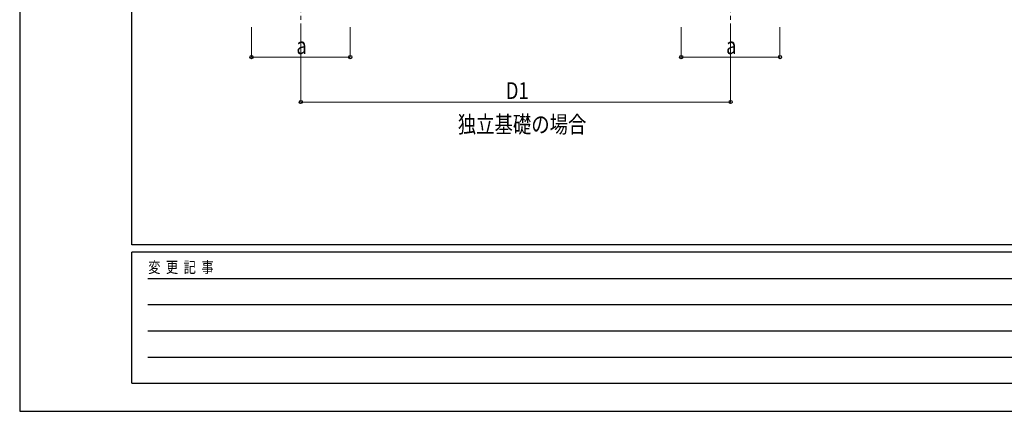
# Model space of a CAD drawing. Units: millimetres. Extents: x 0 to 21025, y 0 to 14850.
# Drawn here: x 0 to 6583, y 0 to 2617 of the extents above; entities that cross this region are included whole.
import ezdxf

# ---------------------------------------------------------------- set-up
doc = ezdxf.new("R2010")
doc.units = ezdxf.units.MM
doc.linetypes.add('YCENTER_1', pattern=[13, 10, -1, 1, -1])
for name, color, linetype, lineweight in [('USER1', 3, 'Continuous', 13), ('YKK_12', 2, 'Continuous', 13), ('YKK_D', 6, 'Continuous', 13), ('YKK_ZWAK', 7, 'Continuous', 30)]:
    doc.layers.add(name, color=color, linetype=linetype, lineweight=lineweight)
doc.styles.add('text-b', font='extslim2.shx', dxfattribs={"width": 0.8, "bigfont": 'extfont2.shx'})

msp = doc.modelspace()

# ---------------------------------------------------------------- linework, layer by layer
at = {"layer": 'YKK_12', "linetype": 'YCENTER_1', "ltscale": 25}
for p, q in [((1880, 2916.5), (1880, 2416.5)), ((4753, 2916.5), (4753, 2416.5))]:
    msp.add_line(p, q, dxfattribs=at)
at = {"layer": 'YKK_D'}
for p, q in [((1550, 2566.5), (1550, 2365.5)), ((1880, 2566.5), (1880, 2065.5)), ((2210, 2566.5), (2210, 2365.5)), ((4423, 2566.5), (4423, 2365.5)), ((4753, 2566.5), (4753, 2065.5)), ((5083, 2566.5), (5083, 2365.5)), ((2210, 2366.5), (1550, 2366.5)), ((5083, 2366.5), (4423, 2366.5)), ((1880, 2066.5), (4753, 2066.5))]:
    msp.add_line(p, q, dxfattribs=at)
at = {"layer": 'YKK_D', "linetype": 'ByBlock', "lineweight": -2}
for centre in [(1550, 2366.5), (2210, 2366.5), (4423, 2366.5), (5083, 2366.5), (1880, 2066.5), (4753, 2066.5)]:
    msp.add_circle(centre, 10.6, dxfattribs=at)
at = {"layer": 'YKK_ZWAK'}
for p, q in [((0, 14850), (0, 0)), ((750, 1112.5), (750, 14362.5)), ((20250, 1112.5), (750, 1112.5)), ((7250, 1062.5), (750, 1062.5)), ((750, 187.5), (750, 1062.5)), ((856.3, 887.5), (7125, 887.5)), ((856.3, 712.5), (7125, 712.5)), ((856.3, 537.5), (7125, 537.5)), ((856.3, 362.5), (7125, 362.5)), ((750, 187.5), (7250, 187.5)), ((0, 0), (21025, 0))]:
    msp.add_line(p, q, dxfattribs=at)

# ---------------------------------------------------------------- texts
at = {"layer": 'USER1', "style": 'text-b', "width": 0.8}
msp.add_text('独立基礎の場合', height=112.5, dxfattribs=at).set_placement((2929.2, 1860.9))
at = {"layer": 'YKK_D', "style": 'text-b', "width": 0.8}
for s, p in [('a', (1850, 2386.5)), ('a', (4723, 2386.5)), ('D1', (3250.5, 2086.5))]:
    msp.add_text(s, height=112.5, dxfattribs=at).set_placement(p)
at = {"layer": 'YKK_ZWAK', "style": 'text-b', "width": 0.8}
msp.add_text('変  更  記  事', height=75, dxfattribs=at).set_placement((859.2, 925))

doc.saveas('drawing.dxf')
